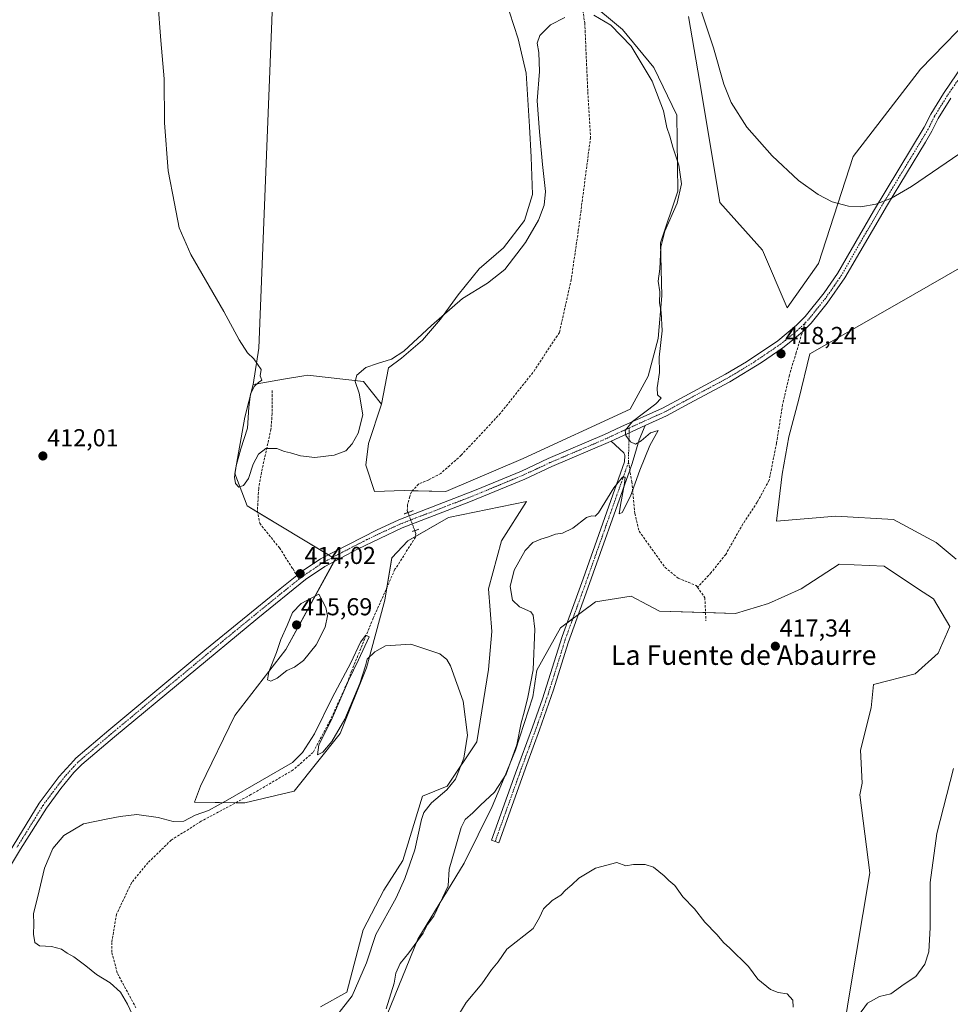
# Model space of a CAD drawing. Units: metres. Extents: x 614728 to 618192, y 4701617 to 4703988.
# Drawn here: x 616470 to 616850, y 4702852 to 4703254 of the extents above; entities that cross this region are included whole.
import ezdxf
from ezdxf.enums import TextEntityAlignment as Align

# ---------------------------------------------------------------- set-up
doc = ezdxf.new("R2010")
doc.units = ezdxf.units.M
doc.header["$MEASUREMENT"] = 0
for name, pattern in [('TRAZO_Y_PUNTO', [1, 0.5, -0.25, 0, -0.25]), ('TRAZOS2', [0.375, 0.25, -0.125]), ('TRAZOSX2', [1.5, 1, -0.5])]:
    doc.linetypes.add(name, pattern=pattern)
for name, color, linetype, lineweight in [('Camino', 19, 'Continuous', 0), ('Camino Cxs', 19, 'Continuous', 0), ('Camino eje', 39, 'TRAZO_Y_PUNTO', 13), ('Carátula', 7, 'Continuous', 5), ('Corriente artificial lineal', 5, 'TRAZOSX2', 13), ('Corriente artificial lineal oculto', 135, 'TRAZO_Y_PUNTO', 13), ('Cultivos herbáceos CxS', 92, 'Continuous', 0), ('Curva de nivel normal', 36, 'Continuous', 0), ('Matorral', 135, 'Continuous', 0), ('Matorral CxS', 135, 'Continuous', 0), ('Pista no pavimentada', 254, 'Continuous', 13), ('Pista no pavimentada Cxs', 254, 'Continuous', 0), ('Pista pavimentada eje', 135, 'TRAZO_Y_PUNTO', 0), ('Puente lineal', 2, 'TRAZOS2', 0), ('Punto de cota en terreno', 7, 'Continuous', 0), ('Rótulo de punto de cota en terreno', 19, 'Continuous', 0), ('Senda', 19, 'TRAZOSX2', 0), ('Texto cartográfico', 19, 'Continuous', 0)]:
    doc.layers.add(name, color=color, linetype=linetype, lineweight=lineweight)
doc.styles.add('Arial', font='txt', dxfattribs={"height": 0.2})

# ---------------------------------------------------------------- blocks, each defined once
blk = doc.blocks.new('*U152')
at = {"layer": 'Cultivos herbáceos CxS', "color": 92, "linetype": 'Continuous', "lineweight": 0}
for points in [[(616701.53, 4703262.44, 415.12), (616716.11, 4703250.19, 415.19), (616728.88, 4703234.72, 415.75), (616738.29, 4703215.21, 416.63), (616738.64, 4703184.17, 414.87), (616731.59, 4703163.04, 414.76), (616732.18, 4703141.49, 414.92), (616730.59, 4703124.05, 414.55), (616726.55, 4703108.58, 414.47), (616719.16, 4703095.13, 414.27), (616675.46, 4703074.95, 412.49), (616675.46, 4703074.95, 412.49), (616643.86, 4703061.5, 412.43), (616626.86, 4703061.87, 412.14), (616614.78, 4703061.54, 412.27), (616611.31, 4703072.23, 412.75), (616612.34, 4703081.14, 414.18), (616617.63, 4703097.14, 414.12), (616620.51, 4703112.05, 414.46), (616625.8, 4703116.02, 414.44), (616634.4, 4703123.3, 414.75), (616641.68, 4703131.9, 414.95), (616648.96, 4703141.82, 415.61), (616657.55, 4703152.4, 416.5), (616667.48, 4703161, 416.64), (616676.08, 4703172.25, 416.54), (616679.38, 4703182.83, 416.99), (616678.72, 4703198.04, 416.89), (616678.06, 4703210.61, 416.16), (616676.74, 4703232.44, 416.02), (616673.43, 4703246.33, 416.16), (616668.14, 4703262.87, 416.46)], [(616580.25, 4703439.2, 420.46), (616567.6, 4703119.99, 415.21), (616565.25, 4703105.23, 414.94), (616561.8, 4703091.81, 414.67), (616557.81, 4703068.9, 414.62), (616562.78, 4703055.68, 414.19), (616598.82, 4703033.92, 413.36), (616578.65, 4702996.93, 415.18), (616557.8, 4702970.03, 414.05), (616543.69, 4702941.11, 411.45), (616541.28, 4702934.58, 410.3), (616561.84, 4702934.38, 409.08), (616582.01, 4702939.09, 409.13), (616600.83, 4702962.63, 409.46), (616611.59, 4702989.53, 409.73), (616618.98, 4703017.11, 411.03), (616621.88, 4703034.46, 411.6), (616628.4, 4703041.32, 411.77), (616644.96, 4703050.95, 412.25), (616676.8, 4703057.46, 412.42), (616666.72, 4703041.32, 411.75), (616661.34, 4703021.82, 412.1), (616662.68, 4703004.33, 411.71), (616661.34, 4702988.86, 410.66), (616656.63, 4702959.26, 410.16), (616644.53, 4702941.1, 409.98), (616634.45, 4702937.07, 409.54), (616626.38, 4702910.84, 409.39), (616618.59, 4702898.63, 409.22), (616610.13, 4702882.54, 408.83), (616603.52, 4702857.03, 408.99), (616592.76, 4702850.98, 408.15)]]:
    blk.add_polyline3d(points, dxfattribs=at)
blk = doc.blocks.new('*U159')
at = {"layer": 'Cultivos herbáceos CxS', "color": 92, "linetype": 'Continuous', "lineweight": 0}
for points in [[(616862.67, 4703259.6, 422.25), (616837.79, 4703234.05, 421.5), (616823.03, 4703215.01, 420.94), (616810.23, 4703198.4, 420.42), (616796.11, 4703154.68, 419.34), (616783.33, 4703136.52, 419.75), (616773.25, 4703160.06, 420.4), (616755.77, 4703179.57, 419.19), (616748.38, 4703224.63, 419.43), (616743, 4703255.57, 419.73)], [(616619.97, 4702847.92, 414.9), (616632.49, 4702878.71, 414.78), (616651.37, 4702909.67, 415.88), (616662.82, 4702932.82, 415.53), (616667.69, 4702944.61, 414.82), (616672.36, 4702955.91, 415), (616679.4, 4702977.67, 415.17), (616681.02, 4702988.5, 415.25), (616690.72, 4703005.89, 416.23), (616705.04, 4703016.43, 416.73), (616719.62, 4703018.73, 417.28), (616726.29, 4703015.27, 417.27), (616731.24, 4703012.7, 417.31), (616762.18, 4703011.73, 417.84), (616775.63, 4703015.76, 417.98), (616789.08, 4703021.82, 418.07), (616804.5, 4703031.83, 418.93), (616822.96, 4703031.06, 418.18), (616836.57, 4703021.92, 417.79), (616843.05, 4703017.65, 417.6), (616849.71, 4703006.42, 417.47), (616844.92, 4702995.5, 417.78), (616835.62, 4702987, 417.81), (616818.56, 4702982.73, 417.8), (616817.55, 4702973.19, 417.99), (616813.28, 4702955.9, 418.22), (616813.95, 4702942.45, 417.63), (616813.03, 4702937.57, 417.37), (616817.03, 4702905.76, 416.27), (616808.64, 4702855.47, 415.26), (616802.66, 4702818.35, 413.54)]]:
    blk.add_polyline3d(points, dxfattribs=at)
blk = doc.blocks.new('*U163')
at = {"layer": 'Curva de nivel normal', "color": 36, "linetype": 'Continuous', "lineweight": 0}
blk.add_polyline3d([(616747.52, 4703259.87, 420), (616753.2, 4703242.68, 420), (616757.4, 4703227.89, 420), (616760.43, 4703220.41, 420), (616766.86, 4703210.27, 420), (616777.18, 4703198.58, 420), (616787.98, 4703188.59, 420), (616795.9, 4703182.87, 420), (616801.66, 4703179.89, 420), (616808.3, 4703178, 420), (616813.35, 4703177.78, 420), (616819.56, 4703178.89, 420), (616825.87, 4703181.36, 420), (616834.14, 4703186.03, 420), (616864.94, 4703207.22, 420)], dxfattribs=at)
blk = doc.blocks.new('*U164')
at = {"layer": 'Curva de nivel normal', "color": 36, "linetype": 'Continuous', "lineweight": 0}
blk.add_polyline3d([(616517.92, 4702843.69, 410), (616513.92, 4702852.09, 410), (616511.03, 4702856.99, 410), (616506.86, 4702860.87, 410), (616501.22, 4702864.2, 410), (616496.86, 4702867.72, 410), (616491.97, 4702871.5, 410), (616489.3, 4702873.01, 410), (616486.97, 4702874.62, 410), (616482.97, 4702875.65, 410), (616478.07, 4702875.96, 410), (616476.05, 4702877.28, 410), (616475.52, 4702880.78, 410), (616475.73, 4702884.78, 410), (616475.59, 4702889.11, 410), (616477.36, 4702896.11, 410), (616480.01, 4702907.67, 410), (616483.4, 4702915.67, 410), (616487.97, 4702920.95, 410), (616495.97, 4702925.74, 410), (616505.97, 4702927.83, 410), (616510.97, 4702928.74, 410), (616517.8, 4702929.57, 410), (616526.44, 4702928.4, 410), (616532.6, 4702926.7, 410), (616536.92, 4702926.87, 410), (616541.56, 4702929.3, 410), (616546.97, 4702931.24, 410), (616554.97, 4702935.52, 410), (616581.3, 4702950.88, 410), (616585.4, 4702954.95, 410), (616590.34, 4702962.54, 410), (616597.54, 4702977.27, 410), (616605.19, 4702991.59, 410), (616609.11, 4702999.94, 410), (616611.31, 4703002.82, 410), (616612.56, 4703002.12, 410), (616608.31, 4702992.78, 410), (616604.22, 4702984.33, 410), (616597.14, 4702967.98, 410), (616592.08, 4702958, 410), (616591.53, 4702953.94, 410), (616593.64, 4702955.03, 410), (616597.42, 4702959.39, 410), (616602.62, 4702968.52, 410), (616608.79, 4702983.12, 410), (616611.11, 4702990.3, 410), (616611.8, 4702993.04, 410), (616614.93, 4702996.05, 410), (616619.31, 4702998.51, 410), (616629.64, 4702999.11, 410), (616641.41, 4702995.21, 410), (616644.33, 4702992.93, 410), (616645.85, 4702990.32, 410), (616651.04, 4702975.84, 410), (616652.79, 4702961.93, 410), (616651.22, 4702952.65, 410), (616647.85, 4702944.08, 410), (616644.35, 4702939.67, 410), (616638.04, 4702934.34, 410), (616635.01, 4702930.37, 410), (616633.97, 4702927.6, 410), (616631.28, 4702915.18, 410), (616627.24, 4702903.45, 410), (616623.65, 4702895.61, 410), (616615.31, 4702880.59, 410), (616611.51, 4702868.95, 410), (616605.65, 4702855.54, 410), (616599.48, 4702847.46, 410)], dxfattribs=at)
blk = doc.blocks.new('*U168')
at = {"layer": 'Curva de nivel normal', "color": 36, "linetype": 'Continuous', "lineweight": 0}
for points in [[(616526.34, 4703261.84, 415), (616527.5, 4703245.65, 415), (616528.88, 4703230.12, 415), (616529.1, 4703212.12, 415), (616530.51, 4703192.46, 415), (616533.08, 4703179.08, 415), (616535.07, 4703169.22, 415), (616539.83, 4703158.32, 415), (616553.23, 4703135.06, 415), (616559.5, 4703123.43, 415), (616562.94, 4703118.21, 415), (616565.49, 4703115.68, 415), (616568.54, 4703111.4, 415), (616568.08, 4703108.79, 415), (616568.8, 4703107.02, 415), (616567.39, 4703106.03, 415), (616565.6, 4703104.45, 415), (616564.1, 4703101.21, 415), (616563.47, 4703095.96, 415), (616562.93, 4703087.33, 415), (616560.18, 4703078.97, 415), (616558.27, 4703072, 415), (616557.63, 4703067.36, 415), (616557.98, 4703064.81, 415), (616559.38, 4703063.29, 415), (616561.3, 4703064.01, 415), (616563.3, 4703066.81, 415), (616565.3, 4703072.66, 415), (616567.42, 4703076.82, 415), (616570.46, 4703079.09, 415), (616574.9, 4703079.11, 415), (616577.99, 4703077.91, 415), (616580.51, 4703077.33, 415), (616584.6, 4703076.08, 415), (616590.37, 4703075.41, 415), (616598.36, 4703076.29, 415), (616603.05, 4703078.18, 415), (616605.72, 4703081, 415), (616608.07, 4703085.38, 415), (616609.98, 4703092.81, 415), (616608.59, 4703101.71, 415), (616606.95, 4703106.46, 415), (616607.61, 4703109.08, 415), (616611.25, 4703112.15, 415), (616616.01, 4703113.76, 415), (616621.78, 4703115.55, 415), (616626.8, 4703118.79, 415), (616638.14, 4703129.37, 415), (616650.72, 4703140.38, 415), (616660.94, 4703146.56, 415), (616668.05, 4703152.16, 415), (616676.46, 4703163.18, 415), (616681.74, 4703172.32, 415), (616684.14, 4703178.46, 415), (616684.61, 4703184.1, 415), (616683.35, 4703195.05, 415), (616682.13, 4703208.44, 415), (616681.16, 4703221.01, 415), (616682.16, 4703233.11, 415), (616681.91, 4703240.8, 415), (616681.21, 4703244.64, 415), (616682.35, 4703247.74, 415), (616686.69, 4703252.11, 415), (616692.47, 4703255.11, 415)], [(616704.33, 4703256.12, 415), (616711.31, 4703251.96, 415), (616719.61, 4703243.42, 415), (616728.17, 4703229.16, 415), (616732.75, 4703216.96, 415), (616734.22, 4703210.22, 415), (616735.34, 4703206.67, 415), (616736.59, 4703202.16, 415), (616739.04, 4703194.85, 415), (616740.12, 4703187.14, 415), (616738.38, 4703179.32, 415), (616733.41, 4703167.83, 415), (616731.76, 4703161.33, 415), (616731.31, 4703152.4, 415), (616730.67, 4703147.49, 415), (616731.3, 4703143.11, 415), (616731.14, 4703138.62, 415), (616731.91, 4703134.72, 415), (616732.22, 4703127.16, 415), (616731.08, 4703116.35, 415), (616731.13, 4703110.12, 415), (616730.18, 4703103.79, 415), (616730.42, 4703100.93, 415), (616731.79, 4703099.68, 415), (616729.71, 4703097.26, 415), (616720.2, 4703090.05, 415), (616717.13, 4703086.48, 415), (616717.45, 4703084.39, 415), (616719.28, 4703081.85, 415), (616721.31, 4703080.83, 415), (616723.64, 4703082.2, 415), (616727.5, 4703085.54, 415), (616730.68, 4703086.38, 415), (616727.28, 4703080.26, 415), (616723.11, 4703070.28, 415), (616719.34, 4703059.57, 415), (616715.88, 4703052.99, 415), (616714.76, 4703052.39, 415), (616715.2, 4703055.99, 415), (616716.94, 4703064.8, 415), (616717.16, 4703067.37, 415), (616716, 4703067.31, 415), (616712.48, 4703063.08, 415), (616706.31, 4703052.76, 415), (616704.95, 4703051.39, 415), (616703.48, 4703051.53, 415), (616701.34, 4703050.83, 415), (616695.82, 4703046.54, 415), (616691.57, 4703044.54, 415), (616688.7, 4703044.05, 415), (616685.5, 4703042.83, 415), (616682.67, 4703042.1, 415), (616679.5, 4703040.7, 415), (616676.34, 4703037.42, 415), (616671.85, 4703029.33, 415), (616670.14, 4703022.7, 415), (616671.16, 4703017.15, 415), (616673.96, 4703014.44, 415), (616678.66, 4703012.39, 415), (616679.6, 4703011.06, 415), (616680.28, 4703005.31, 415), (616679.56, 4702988.65, 415), (616677.36, 4702977.45, 415), (616675.98, 4702971.33, 415), (616674.7, 4702966.99, 415), (616672.91, 4702958, 415), (616668.55, 4702946.11, 415), (616663.84, 4702938.78, 415), (616658.13, 4702933.36, 415), (616654.97, 4702930.21, 415), (616651.81, 4702927.55, 415), (616650.13, 4702924.35, 415), (616647.74, 4702915.69, 415), (616645.29, 4702907.33, 415), (616644.93, 4702900.4, 415), (616638.97, 4702888.01, 415), (616636.39, 4702884.61, 415), (616634.7, 4702881.11, 415), (616628.83, 4702873.11, 415), (616625.31, 4702868.78, 415), (616623.49, 4702864.76, 415), (616622.89, 4702860.7, 415), (616619.62, 4702850.19, 415)], [(616647.76, 4702845.49, 415), (616652.24, 4702852.87, 415), (616658.59, 4702860.45, 415), (616662.51, 4702866.11, 415), (616665.32, 4702869.45, 415), (616668.82, 4702874.55, 415), (616679.53, 4702883.05, 415), (616682.18, 4702887.55, 415), (616683.86, 4702891, 415), (616687.31, 4702894.41, 415), (616690.84, 4702896.62, 415), (616692.85, 4702898.74, 415), (616695.44, 4702900.86, 415), (616698.22, 4702903.6, 415), (616705.02, 4702907.63, 415), (616713.82, 4702910.04, 415), (616717.44, 4702908.64, 415), (616720.59, 4702909.23, 415), (616725.37, 4702909.17, 415), (616728.66, 4702908.13, 415), (616730.85, 4702906.32, 415), (616733.14, 4702904.61, 415), (616735.03, 4702902.6, 415), (616737.42, 4702900.6, 415), (616740.75, 4702895.98, 415), (616745.41, 4702891.01, 415), (616749.71, 4702885.64, 415), (616754.64, 4702880.63, 415), (616757.39, 4702877.12, 415), (616759.73, 4702875.11, 415), (616767.52, 4702867.56, 415), (616771.37, 4702862.29, 415), (616776.54, 4702858.16, 415), (616779.68, 4702856.93, 415), (616783.26, 4702856.4, 415), (616785.66, 4702853.79, 415), (616785.77, 4702850.91, 415)], [(616812.42, 4702847.44, 415), (616816.16, 4702852.6, 415), (616821.06, 4702855.2, 415), (616825.64, 4702856.38, 415), (616831.07, 4702860.23, 415), (616835.8, 4702863.45, 415), (616839.51, 4702868.43, 415), (616841.11, 4702873.46, 415), (616841.65, 4702883.46, 415), (616841.69, 4702901.84, 415), (616844.4, 4702921.77, 415), (616851.23, 4702948.45, 415)]]:
    blk.add_polyline3d(points, dxfattribs=at)
blk = doc.blocks.new('5PATER')
at = {"layer": 'Carátula', "linetype": 'Continuous', "lineweight": 5}
h = blk.add_hatch(color=250, dxfattribs=at)
edge = h.paths.add_edge_path()
edge.add_ellipse((0, 0.01), major_axis=(-1.33, -1.34), ratio=0.999422, start_angle=0, end_angle=360)

msp = doc.modelspace()

# ---------------------------------------------------------------- linework, layer by layer
at = {"layer": 'Camino', "color": 19, "linetype": 'Continuous', "lineweight": 0}
for points in [[(616725.31, 4703088.46, 415.3), (616722.82, 4703082.62, 414.97), (616720.01, 4703073.02, 414.62), (616719.05, 4703070.29, 414.71), (616701.26, 4703020.08, 416.39), (616693.83, 4702999.65, 416.32), (616687.95, 4702980.53, 415.92), (616682.22, 4702964.15, 415.75), (616677.05, 4702950.06, 415.64), (616665.53, 4702918.02, 415.88), (616662.58, 4702919.08, 415.93), (616672.41, 4702946.43, 415.51), (616679.28, 4702965.22, 415.54), (616683.41, 4702976.78, 415.64), (616691.44, 4703002.3, 416.29), (616700.05, 4703025.9, 416.34), (616716.9, 4703073.6, 414.78), (616716.97, 4703076.18, 414.77), (616716.59, 4703077.28, 414.77), (616711.41, 4703082.08, 414.46)], [(616725.31, 4703088.46, 415.3), (616711.41, 4703082.08, 414.46)]]:
    msp.add_polyline3d(points, dxfattribs=at)
at = {"layer": 'Camino Cxs', "color": 19, "linetype": 'Continuous', "lineweight": 0}
msp.add_polyline3d([(616711.41, 4703082.08, 414.46), (616725.31, 4703088.46, 415.3), (616722.82, 4703082.62, 414.97), (616720.01, 4703073.02, 414.62), (616719.05, 4703070.29, 414.71), (616701.26, 4703020.08, 416.39), (616693.83, 4702999.65, 416.32), (616687.95, 4702980.53, 415.92), (616682.22, 4702964.15, 415.75), (616677.05, 4702950.06, 415.64), (616665.53, 4702918.02, 415.88), (616662.58, 4702919.08, 415.93), (616672.41, 4702946.43, 415.51), (616679.28, 4702965.22, 415.54), (616683.41, 4702976.78, 415.64), (616691.44, 4703002.3, 416.29), (616700.05, 4703025.9, 416.34), (616716.9, 4703073.6, 414.78), (616716.97, 4703076.18, 414.77), (616716.59, 4703077.28, 414.77), (616711.41, 4703082.08, 414.46)], close=True, dxfattribs=at)
at = {"layer": 'Camino eje', "color": 39, "linetype": 'TRAZO_Y_PUNTO', "lineweight": 13}
for points in [[(616718.86, 4703087.48, 414.95), (616718.47, 4703073.7, 414.7)], [(616718.47, 4703073.7, 414.7), (616718.46, 4703073.31, 414.7), (616717.98, 4703071.95, 414.76), (616713.76, 4703060.02, 414.88), (616709.32, 4703047.47, 415.3), (616705.1, 4703035.54, 415.88), (616700.66, 4703022.99, 416.44), (616696.35, 4703011.19, 416.6), (616692.64, 4703000.98, 416.31), (616689.7, 4702991.42, 416.05), (616685.68, 4702978.66, 415.82), (616682.82, 4702970.47, 415.79), (616680.75, 4702964.69, 415.68), (616678.17, 4702957.64, 415.63), (616674.73, 4702948.25, 415.56), (616664.06, 4702918.55, 415.91)]]:
    msp.add_polyline3d(points, dxfattribs=at)
at = {"layer": 'Corriente artificial lineal', "color": 5, "linetype": 'TRAZOSX2', "lineweight": 13}
for points in [[(616699.06, 4703263.98, 415.16), (616700.65, 4703252.9, 414.28), (616701.9, 4703224.68, 414.08), (616703.01, 4703206.13, 413.83), (616697.99, 4703167.74, 413.3), (616695.12, 4703148.08, 413.03), (616690.29, 4703126.43, 412.7), (616679.48, 4703110.12, 412.45), (616666.21, 4703093.47, 412.17), (616650.19, 4703076.3, 412.04), (616645.53, 4703072.18, 412.05), (616641.94, 4703068.92, 412.07), (616637, 4703066.32, 412.26), (616632.82, 4703064.57, 412.24), (616629.89, 4703061.39, 412.14), (616629.22, 4703059.46, 412.09), (616628.26, 4703056.01, 412.16), (616628.19, 4703053.69, 412.24), (616628.47, 4703052.94, 412.37)], [(616631.23, 4703045.51, 412.19), (616631.61, 4703044.48, 411.9), (616631.57, 4703042.84, 411.65), (616623.16, 4703029.73, 411.41), (616614.3, 4703009.83, 410.77), (616605.53, 4702988.43, 409.99), (616603.76, 4702983.58, 410.04), (616596.65, 4702967.98, 409.7), (616589.74, 4702954.97, 409.8), (616581.65, 4702947.84, 409.49), (616564.34, 4702937.71, 409.24), (616544.02, 4702926.84, 409.2), (616531.82, 4702919.15, 409.14), (616522.3, 4702909.89, 409.1), (616515.53, 4702901.64, 408.89), (616509.46, 4702888.87, 409), (616507.5, 4702877.35, 408.96), (616507.52, 4702873.13, 409), (616509.86, 4702864.62, 408.85), (616517.37, 4702850.66, 408.63)]]:
    msp.add_polyline3d(points, dxfattribs=at)
at = {"layer": 'Corriente artificial lineal oculto', "color": 135, "linetype": 'TRAZO_Y_PUNTO', "lineweight": 13}
msp.add_polyline3d([(616628.47, 4703052.94, 412.37), (616628.47, 4703052.94, 412.37), (616631.23, 4703045.52, 412.19), (616631.23, 4703045.51, 412.19)], dxfattribs=at)
at = {"layer": 'Cultivos herbáceos CxS', "color": 92, "linetype": 'Continuous', "lineweight": 0}
for points in [[(616668.14, 4703262.87, 416.46), (616673.43, 4703246.33, 416.16), (616676.74, 4703232.44, 416.02), (616678.06, 4703210.61, 416.16), (616678.72, 4703198.04, 416.89), (616679.38, 4703182.83, 416.99), (616676.08, 4703172.25, 416.54), (616667.48, 4703161, 416.64), (616657.55, 4703152.4, 416.5), (616648.96, 4703141.82, 415.61), (616641.68, 4703131.9, 414.95), (616634.4, 4703123.3, 414.75), (616625.8, 4703116.02, 414.44), (616620.51, 4703112.05, 414.46), (616617.63, 4703097.14, 414.12), (616617.63, 4703097.14, 414.12), (616610.37, 4703106.46, 414.8), (616587.41, 4703109, 415.56), (616585.95, 4703108.75, 415.52), (616578.45, 4703107.47, 415.25), (616565.25, 4703105.23, 414.94), (616567.6, 4703119.99, 415.21), (616580.25, 4703439.2, 420.46)], [(616580.25, 4703439.2, 420.46), (616567.6, 4703119.99, 415.21), (616565.25, 4703105.23, 414.94)], [(616580.25, 4703439.2, 420.46), (616567.6, 4703119.99, 415.21), (616565.25, 4703105.23, 414.94)], [(616750.72, 4703370.98, 418.7), (616737.53, 4703341.44, 417.65), (616720.81, 4703304.67, 416.41), (616716.78, 4703295.25, 416.51), (616709.38, 4703281.13, 416.34), (616704.68, 4703272.39, 415.71), (616701.52, 4703262.44, 415.12), (616716.11, 4703250.19, 415.19), (616728.88, 4703234.72, 415.75), (616738.29, 4703215.21, 416.63), (616738.64, 4703184.17, 414.87), (616731.59, 4703163.04, 414.76), (616732.18, 4703141.49, 414.92), (616730.59, 4703124.05, 414.55), (616726.55, 4703108.58, 414.47), (616719.16, 4703095.13, 414.27), (616675.46, 4703074.95, 412.49), (616643.86, 4703061.5, 412.43), (616630.26, 4703061.8, 412.16)], [(616617.63, 4703097.14, 414.12), (616620.51, 4703112.05, 414.46), (616625.8, 4703116.02, 414.44), (616634.4, 4703123.3, 414.75), (616641.68, 4703131.9, 414.95), (616648.95, 4703141.82, 415.61), (616657.55, 4703152.4, 416.5), (616667.48, 4703161, 416.64), (616676.07, 4703172.25, 416.54), (616679.38, 4703182.83, 416.99), (616678.72, 4703198.04, 416.89), (616678.06, 4703210.61, 416.16), (616676.74, 4703232.44, 416.02), (616673.43, 4703246.33, 416.16), (616668.14, 4703262.87, 416.46)], [(616617.63, 4703097.14, 414.12), (616620.51, 4703112.05, 414.46), (616625.8, 4703116.02, 414.44), (616634.4, 4703123.3, 414.75), (616641.68, 4703131.9, 414.95), (616648.95, 4703141.82, 415.61), (616657.55, 4703152.4, 416.5), (616667.48, 4703161, 416.64), (616676.07, 4703172.25, 416.54), (616679.38, 4703182.83, 416.99), (616678.72, 4703198.04, 416.89), (616678.06, 4703210.61, 416.16), (616676.74, 4703232.44, 416.02), (616673.43, 4703246.33, 416.16), (616668.14, 4703262.87, 416.46)], [(616743, 4703255.57, 419.73), (616748.38, 4703224.63, 419.43), (616755.77, 4703179.57, 419.19), (616773.25, 4703160.06, 420.4), (616783.33, 4703136.52, 419.75), (616796.11, 4703154.68, 419.34), (616810.23, 4703198.4, 420.42), (616823.03, 4703215.01, 420.94), (616837.79, 4703234.05, 421.5), (616862.67, 4703259.6, 422.25)], [(616852.27, 4703033.92, 415.25), (616844.21, 4703040.65, 415.63), (616826.73, 4703050.06, 416.29), (616803.2, 4703051.41, 417.7), (616778.99, 4703049.39, 418.48), (616781.23, 4703068.62, 418.9), (616783.99, 4703083.91, 419.15), (616788.03, 4703099.25, 419.37), (616792.61, 4703117.77, 418.69), (616829.05, 4703138.54, 418.23), (616854.6, 4703153.33, 417.67)], [(616854.6, 4703153.33, 417.67), (616829.05, 4703138.54, 418.23), (616792.61, 4703117.77, 418.69), (616788.03, 4703099.25, 419.37), (616783.99, 4703083.91, 419.15), (616781.23, 4703068.62, 418.9), (616778.99, 4703049.39, 418.48), (616803.2, 4703051.41, 417.7), (616826.73, 4703050.06, 416.29), (616844.21, 4703040.65, 415.63), (616852.27, 4703033.92, 415.25)], [(616565.25, 4703105.23, 414.94), (616578.45, 4703107.47, 415.25), (616585.95, 4703108.75, 415.52), (616587.41, 4703109, 415.56), (616610.37, 4703106.46, 414.8), (616617.63, 4703097.14, 414.12)], [(616565.25, 4703105.23, 414.94), (616561.8, 4703091.81, 414.67), (616557.81, 4703068.9, 414.62), (616562.78, 4703055.68, 414.19), (616567.06, 4703053.1, 414.35), (616595.98, 4703035.64, 413.58), (616597.69, 4703034.6, 413.51), (616598.82, 4703033.92, 413.36), (616598.25, 4703032.88, 413.35), (616578.65, 4702996.93, 415.18), (616557.8, 4702970.03, 414.05), (616543.69, 4702941.11, 411.45), (616541.28, 4702934.58, 410.3), (616558.18, 4702934.41, 409.22), (616561.84, 4702934.38, 409.08), (616582.01, 4702939.09, 409.13), (616600.83, 4702962.63, 409.46), (616611.59, 4702989.53, 409.73), (616618.98, 4703017.11, 411.03), (616619.85, 4703022.3, 411.3), (616621.88, 4703034.46, 411.6), (616628.4, 4703041.32, 411.77), (616631.58, 4703043.17, 411.65), (616644.96, 4703050.95, 412.25), (616676.8, 4703057.46, 412.42), (616666.72, 4703041.32, 411.75), (616661.34, 4703021.82, 412.1), (616662.68, 4703004.33, 411.71), (616661.34, 4702988.86, 410.66), (616656.63, 4702959.26, 410.16), (616644.53, 4702941.1, 409.98), (616634.45, 4702937.07, 409.54), (616626.38, 4702910.84, 409.39), (616618.59, 4702898.63, 409.22), (616610.12, 4702882.54, 408.83), (616603.52, 4702857.03, 408.99), (616592.76, 4702850.98, 408.15)], [(616630.26, 4703061.8, 412.16), (616626.86, 4703061.87, 412.14), (616614.78, 4703061.54, 412.27), (616611.31, 4703072.23, 412.75), (616612.34, 4703081.14, 414.18), (616617.63, 4703097.14, 414.12)], [(616802.66, 4702818.35, 413.54), (616808.64, 4702855.47, 415.26), (616817.03, 4702905.76, 416.27), (616813.03, 4702937.57, 417.37), (616813.95, 4702942.45, 417.63), (616813.28, 4702955.9, 418.22), (616817.55, 4702973.19, 417.99), (616818.56, 4702982.73, 417.8), (616835.62, 4702987, 417.81), (616844.92, 4702995.51, 417.78), (616849.71, 4703006.42, 417.47), (616843.05, 4703017.65, 417.6), (616836.57, 4703021.92, 417.79), (616822.96, 4703031.06, 418.18), (616804.5, 4703031.83, 418.93), (616789.08, 4703021.82, 418.07), (616775.63, 4703015.76, 417.98), (616762.18, 4703011.73, 417.84), (616749.96, 4703012.11, 417.5), (616731.24, 4703012.7, 417.31), (616726.29, 4703015.27, 417.27), (616719.62, 4703018.73, 417.28), (616705.04, 4703016.44, 416.73), (616698.07, 4703011.3, 416.55), (616695.78, 4703009.61, 416.52), (616693.5, 4703007.93, 416.3), (616690.72, 4703005.89, 416.23), (616681.02, 4702988.5, 415.25), (616679.4, 4702977.67, 415.17), (616672.36, 4702955.91, 415), (616667.69, 4702944.61, 414.82), (616662.82, 4702932.82, 415.53), (616651.36, 4702909.67, 415.88), (616632.49, 4702878.71, 414.78), (616619.97, 4702847.92, 414.9)]]:
    msp.add_polyline3d(points, dxfattribs=at)
at = {"layer": 'Curva de nivel normal', "color": 36, "linetype": 'Continuous', "lineweight": 0}
msp.add_polyline3d([(616572.41, 4702984, 415), (616575.04, 4702985.31, 415), (616578.99, 4702988.4, 415), (616582.16, 4702989.81, 415), (616585.79, 4702992.47, 415), (616591.03, 4702998.89, 415), (616594.59, 4703006.04, 415), (616595.56, 4703010.7, 415), (616594.98, 4703014.11, 415), (616592.13, 4703019.6, 415), (616584.81, 4703015.84, 415), (616581.27, 4703012.06, 415), (616579.16, 4703006.74, 415), (616576.58, 4703001.11, 415), (616574.73, 4702995.73, 415), (616571.68, 4702987.83, 415), (616571.07, 4702984.55, 415), (616572.41, 4702984, 415)], dxfattribs=at)
at = {"layer": 'Matorral', "color": 135, "linetype": 'Continuous', "lineweight": 0}
for points in [[(616750.72, 4703370.98, 418.7), (616737.53, 4703341.44, 417.65), (616720.81, 4703304.67, 416.41), (616716.78, 4703295.25, 416.51), (616709.38, 4703281.13, 416.34), (616704.68, 4703272.39, 415.71), (616701.52, 4703262.44, 415.12), (616716.11, 4703250.19, 415.19), (616728.88, 4703234.72, 415.75), (616738.29, 4703215.21, 416.63), (616738.64, 4703184.17, 414.87), (616731.59, 4703163.04, 414.76), (616732.18, 4703141.49, 414.92), (616730.59, 4703124.05, 414.55), (616726.55, 4703108.58, 414.47), (616719.16, 4703095.13, 414.27), (616675.46, 4703074.95, 412.49), (616643.86, 4703061.5, 412.43), (616630.26, 4703061.8, 412.16)], [(616743, 4703255.57, 419.73), (616748.38, 4703224.63, 419.43), (616755.77, 4703179.57, 419.19), (616773.25, 4703160.06, 420.4), (616783.33, 4703136.52, 419.75), (616796.11, 4703154.68, 419.34), (616810.23, 4703198.4, 420.42), (616823.03, 4703215.01, 420.94), (616837.79, 4703234.05, 421.5), (616862.67, 4703259.6, 422.25)], [(616854.6, 4703153.33, 417.67), (616829.05, 4703138.54, 418.23), (616792.61, 4703117.77, 418.69), (616788.03, 4703099.25, 419.37), (616783.99, 4703083.91, 419.15), (616781.23, 4703068.62, 418.9), (616778.99, 4703049.39, 418.48), (616803.2, 4703051.41, 417.7), (616826.73, 4703050.06, 416.29), (616844.21, 4703040.65, 415.63), (616852.27, 4703033.92, 415.25)], [(616565.25, 4703105.23, 414.94), (616578.45, 4703107.47, 415.25), (616585.95, 4703108.75, 415.52), (616587.41, 4703109, 415.56), (616610.37, 4703106.46, 414.8), (616617.63, 4703097.14, 414.12)], [(616565.25, 4703105.23, 414.94), (616561.8, 4703091.81, 414.67), (616557.81, 4703068.9, 414.62), (616562.78, 4703055.68, 414.19), (616567.06, 4703053.1, 414.35), (616595.98, 4703035.64, 413.58), (616597.69, 4703034.6, 413.51), (616598.82, 4703033.92, 413.36), (616598.25, 4703032.88, 413.35), (616578.65, 4702996.93, 415.18), (616557.8, 4702970.03, 414.05), (616543.69, 4702941.11, 411.45), (616541.28, 4702934.58, 410.3), (616558.18, 4702934.41, 409.22), (616561.84, 4702934.38, 409.08), (616582.01, 4702939.09, 409.13), (616600.83, 4702962.63, 409.46), (616611.59, 4702989.53, 409.73), (616618.98, 4703017.11, 411.03), (616619.85, 4703022.3, 411.3), (616621.88, 4703034.46, 411.6), (616628.4, 4703041.32, 411.77), (616631.58, 4703043.17, 411.65), (616644.96, 4703050.95, 412.25), (616676.8, 4703057.46, 412.42), (616666.72, 4703041.32, 411.75), (616661.34, 4703021.82, 412.1), (616662.68, 4703004.33, 411.71), (616661.34, 4702988.86, 410.66), (616656.63, 4702959.26, 410.16), (616644.53, 4702941.1, 409.98), (616634.45, 4702937.07, 409.54), (616626.38, 4702910.84, 409.39), (616618.59, 4702898.63, 409.22), (616610.12, 4702882.54, 408.83), (616603.52, 4702857.03, 408.99), (616592.76, 4702850.98, 408.15)], [(616630.26, 4703061.8, 412.16), (616626.86, 4703061.87, 412.14), (616614.78, 4703061.54, 412.27), (616611.31, 4703072.23, 412.75), (616612.34, 4703081.14, 414.18), (616617.63, 4703097.14, 414.12)], [(616802.66, 4702818.35, 413.54), (616808.64, 4702855.47, 415.26), (616817.03, 4702905.76, 416.27), (616813.03, 4702937.57, 417.37), (616813.95, 4702942.45, 417.63), (616813.28, 4702955.9, 418.22), (616817.55, 4702973.19, 417.99), (616818.56, 4702982.73, 417.8), (616835.62, 4702987, 417.81), (616844.92, 4702995.51, 417.78), (616849.71, 4703006.42, 417.47), (616843.05, 4703017.65, 417.6), (616836.57, 4703021.92, 417.79), (616822.96, 4703031.06, 418.18), (616804.5, 4703031.83, 418.93), (616789.08, 4703021.82, 418.07), (616775.63, 4703015.76, 417.98), (616762.18, 4703011.73, 417.84), (616749.96, 4703012.11, 417.5), (616731.24, 4703012.7, 417.31), (616726.29, 4703015.27, 417.27), (616719.62, 4703018.73, 417.28), (616705.04, 4703016.44, 416.73), (616698.07, 4703011.3, 416.55), (616695.78, 4703009.61, 416.52), (616693.5, 4703007.93, 416.3), (616690.72, 4703005.89, 416.23), (616681.02, 4702988.5, 415.25), (616679.4, 4702977.67, 415.17), (616672.36, 4702955.91, 415), (616667.69, 4702944.61, 414.82), (616662.82, 4702932.82, 415.53), (616651.36, 4702909.67, 415.88), (616632.49, 4702878.71, 414.78), (616619.97, 4702847.92, 414.9)]]:
    msp.add_polyline3d(points, dxfattribs=at)
at = {"layer": 'Matorral CxS', "color": 135, "linetype": 'Continuous', "lineweight": 0}
for points in [[(616592.76, 4702850.98, 408.15), (616603.52, 4702857.03, 408.99), (616610.13, 4702882.54, 408.83), (616618.59, 4702898.63, 409.22), (616626.38, 4702910.84, 409.39), (616634.45, 4702937.07, 409.54), (616644.53, 4702941.1, 409.98), (616656.63, 4702959.26, 410.16), (616661.34, 4702988.86, 410.66), (616662.68, 4703004.33, 411.71), (616661.34, 4703021.82, 412.1), (616666.72, 4703041.32, 411.75), (616676.8, 4703057.46, 412.42), (616644.96, 4703050.95, 412.25), (616628.4, 4703041.32, 411.77), (616621.88, 4703034.46, 411.6), (616618.98, 4703017.11, 411.03), (616611.59, 4702989.53, 409.73), (616600.83, 4702962.63, 409.46), (616582.01, 4702939.09, 409.13), (616561.84, 4702934.38, 409.08), (616541.28, 4702934.58, 410.3), (616543.69, 4702941.11, 411.45), (616557.8, 4702970.03, 414.05), (616578.65, 4702996.93, 415.18), (616598.82, 4703033.92, 413.36), (616562.78, 4703055.68, 414.19), (616557.81, 4703068.9, 414.62), (616561.8, 4703091.81, 414.67), (616565.25, 4703105.23, 414.94), (616578.45, 4703107.47, 415.25), (616585.95, 4703108.75, 415.52), (616587.41, 4703109, 415.56), (616610.37, 4703106.46, 414.8), (616617.63, 4703097.14, 414.12), (616612.34, 4703081.14, 414.18), (616611.31, 4703072.23, 412.75), (616614.78, 4703061.54, 412.27), (616626.86, 4703061.87, 412.14), (616643.86, 4703061.5, 412.43), (616675.46, 4703074.95, 412.49), (616719.16, 4703095.13, 414.27), (616726.55, 4703108.58, 414.47), (616730.59, 4703124.05, 414.55), (616732.18, 4703141.49, 414.92), (616731.59, 4703163.04, 414.76), (616738.64, 4703184.17, 414.87), (616738.29, 4703215.21, 416.63), (616728.88, 4703234.72, 415.75), (616716.11, 4703250.19, 415.19), (616701.53, 4703262.44, 415.12)], [(616743, 4703255.57, 419.73), (616748.38, 4703224.63, 419.43), (616755.77, 4703179.57, 419.19), (616773.25, 4703160.06, 420.4), (616783.33, 4703136.52, 419.75), (616796.11, 4703154.68, 419.34), (616810.23, 4703198.4, 420.42), (616823.03, 4703215.01, 420.94), (616837.79, 4703234.05, 421.5), (616862.67, 4703259.6, 422.25)], [(616854.6, 4703153.33, 417.67), (616829.05, 4703138.54, 418.23), (616792.61, 4703117.77, 418.69), (616788.03, 4703099.25, 419.37), (616783.99, 4703083.91, 419.15), (616781.23, 4703068.62, 418.9), (616778.99, 4703049.39, 418.48), (616803.2, 4703051.41, 417.7), (616826.73, 4703050.06, 416.29), (616844.21, 4703040.65, 415.63), (616852.27, 4703033.92, 415.25)], [(616802.66, 4702818.35, 413.54), (616808.64, 4702855.47, 415.26), (616817.03, 4702905.76, 416.27), (616813.03, 4702937.57, 417.37), (616813.95, 4702942.45, 417.63), (616813.28, 4702955.9, 418.22), (616817.55, 4702973.19, 417.99), (616818.56, 4702982.73, 417.8), (616835.62, 4702987, 417.81), (616844.92, 4702995.5, 417.78), (616849.71, 4703006.42, 417.47), (616843.05, 4703017.65, 417.6), (616836.57, 4703021.92, 417.79), (616822.96, 4703031.06, 418.18), (616804.5, 4703031.83, 418.93), (616789.08, 4703021.82, 418.07), (616775.63, 4703015.76, 417.98), (616762.18, 4703011.73, 417.84), (616731.24, 4703012.7, 417.31), (616726.29, 4703015.27, 417.27), (616719.62, 4703018.73, 417.28), (616705.04, 4703016.43, 416.73), (616690.72, 4703005.89, 416.23), (616681.02, 4702988.5, 415.25), (616679.4, 4702977.67, 415.17), (616672.36, 4702955.91, 415), (616667.69, 4702944.61, 414.82), (616662.82, 4702932.82, 415.53), (616651.37, 4702909.67, 415.88), (616632.49, 4702878.71, 414.78), (616619.97, 4702847.92, 414.9)]]:
    msp.add_polyline3d(points, dxfattribs=at)
at = {"layer": 'Pista no pavimentada', "color": 254, "linetype": 'Continuous', "lineweight": 13}
for points in [[(616456.9, 4702900.02, 410.53), (616477.91, 4702934.23, 411.22), (616486.1, 4702945.1, 411.72), (616492.04, 4702951.7, 411.92), (616492.8, 4702952.55, 411.92), (616506.27, 4702964, 412.37), (616545.57, 4702996.75, 413.23), (616576.25, 4703021.8, 413.9), (616583.08, 4703027.27, 413.92), (616584.47, 4703028.38, 413.97), (616592.77, 4703033.98, 413.79), (616615.59, 4703045.75, 412.87), (616624.69, 4703049.9, 412.86), (616656.31, 4703062.13, 412.86), (616674.77, 4703069.83, 413.18), (616685.74, 4703074.93, 413.38), (616708.71, 4703084.73, 414.34), (616715.36, 4703087.88, 414.62), (616732.46, 4703095.57, 415.34), (616741.55, 4703100.52, 415.91), (616758.18, 4703109.42, 417.06), (616766.75, 4703114.54, 417.63), (616779.46, 4703123.09, 418.2), (616787.17, 4703129.41, 418.52), (616790.71, 4703132.99, 418.8), (616798.38, 4703142.59, 418.93), (616803.86, 4703150.61, 419.24), (616818.6, 4703176.07, 419.9), (616839.31, 4703210.34, 421.12), (616841.91, 4703215.58, 421.23), (616847.18, 4703224.08, 421.4), (616863.23, 4703247.8, 422.16)], [(616850.16, 4703222.14, 421.41), (616845.01, 4703213.85, 421.24), (616842.42, 4703208.63, 421.21), (616839.79, 4703204.18, 420.82), (616824.21, 4703178.55, 420.03), (616806.87, 4703148.72, 419.29), (616799.68, 4703138.38, 418.87), (616793.09, 4703130.32, 418.81), (616789.57, 4703126.78, 418.76), (616785.53, 4703123.28, 418.67), (616781.58, 4703120.24, 418.36), (616772.86, 4703114.23, 417.92), (616759.92, 4703106.32, 416.99), (616743.24, 4703097.4, 416.02), (616734.04, 4703092.39, 415.54), (616725.31, 4703088.46, 415.3)], [(616725.31, 4703088.46, 415.3), (616711.41, 4703082.08, 414.46)], [(616711.41, 4703082.08, 414.46), (616710.16, 4703081.48, 414.31), (616687.18, 4703071.68, 413.43), (616676.2, 4703066.58, 413.15), (616654.06, 4703057.41, 412.87), (616626.07, 4703046.62, 412.76), (616607.81, 4703038, 413.07), (616594.58, 4703030.92, 413.49), (616586.58, 4703025.52, 413.61), (616567.16, 4703009.85, 413.42), (616508.57, 4702961.29, 412.15), (616495.29, 4702950, 411.58), (616492.06, 4702946.74, 411.59), (616486.77, 4702940.27, 411.32), (616480.84, 4702932.23, 411.15), (616470.18, 4702915.4, 410.78), (616462.47, 4702902.54, 410.8)]]:
    msp.add_polyline3d(points, dxfattribs=at)
at = {"layer": 'Pista no pavimentada Cxs', "color": 254, "linetype": 'Continuous', "lineweight": 0}
for points in [[(616456.9, 4702900.02, 410.53), (616477.91, 4702934.23, 411.22), (616486.1, 4702945.1, 411.72), (616492.04, 4702951.7, 411.92), (616492.8, 4702952.55, 411.92), (616506.27, 4702964, 412.37), (616545.57, 4702996.75, 413.23), (616576.25, 4703021.8, 413.9), (616583.08, 4703027.27, 413.92), (616584.47, 4703028.38, 413.97), (616592.77, 4703033.98, 413.79), (616615.59, 4703045.75, 412.87), (616624.69, 4703049.9, 412.86), (616656.31, 4703062.13, 412.86), (616674.77, 4703069.83, 413.18), (616685.74, 4703074.93, 413.38), (616708.71, 4703084.73, 414.34), (616715.36, 4703087.88, 414.62), (616732.46, 4703095.57, 415.34), (616741.55, 4703100.52, 415.91), (616758.18, 4703109.42, 417.06), (616766.75, 4703114.54, 417.63), (616779.46, 4703123.09, 418.2), (616787.17, 4703129.41, 418.52), (616790.71, 4703132.99, 418.8), (616798.38, 4703142.59, 418.93), (616803.86, 4703150.61, 419.24), (616818.6, 4703176.07, 419.9), (616839.31, 4703210.34, 421.12), (616841.91, 4703215.58, 421.23), (616847.18, 4703224.08, 421.4), (616863.23, 4703247.8, 422.16)], [(616850.16, 4703222.14, 421.41), (616845.01, 4703213.85, 421.24), (616842.42, 4703208.63, 421.21), (616839.79, 4703204.18, 420.82), (616824.21, 4703178.55, 420.03), (616806.87, 4703148.72, 419.29), (616799.68, 4703138.38, 418.87), (616793.09, 4703130.32, 418.81), (616789.57, 4703126.78, 418.76), (616785.53, 4703123.28, 418.67), (616781.58, 4703120.24, 418.36), (616772.86, 4703114.23, 417.92), (616759.92, 4703106.32, 416.99), (616743.24, 4703097.4, 416.02), (616734.04, 4703092.39, 415.54), (616725.31, 4703088.46, 415.3), (616711.41, 4703082.08, 414.46), (616710.16, 4703081.48, 414.31), (616687.18, 4703071.68, 413.43), (616676.2, 4703066.58, 413.15), (616654.06, 4703057.41, 412.87), (616626.07, 4703046.62, 412.76), (616607.81, 4703038, 413.07), (616594.58, 4703030.92, 413.49), (616586.58, 4703025.52, 413.61), (616567.16, 4703009.85, 413.42), (616508.57, 4702961.29, 412.15), (616495.29, 4702950, 411.58), (616492.06, 4702946.74, 411.59), (616486.77, 4702940.27, 411.32), (616480.84, 4702932.23, 411.15), (616470.18, 4702915.4, 410.78), (616462.47, 4702902.54, 410.8)]]:
    msp.add_polyline3d(points, dxfattribs=at)
at = {"layer": 'Pista pavimentada eje', "color": 135, "linetype": 'TRAZO_Y_PUNTO', "lineweight": 0}
for points in [[(616856.65, 4703234.89, 421.95), (616848.67, 4703223.11, 421.45), (616846.1, 4703218.97, 421.54), (616843.46, 4703214.72, 421.29), (616840.87, 4703209.49, 421.29), (616839.55, 4703207.26, 421.06), (616831.76, 4703194.45, 420.8), (616821.41, 4703177.31, 420.23), (616812.74, 4703162.4, 419.73), (616805.37, 4703149.67, 419.33), (616802.63, 4703145.66, 419.23), (616799.03, 4703140.49, 418.96), (616795.2, 4703135.69, 418.95), (616791.9, 4703131.66, 418.88), (616790.68, 4703130.43, 418.84)], [(616790.68, 4703130.43, 418.84), (616790.13, 4703129.87, 418.8), (616788.37, 4703128.1, 418.65), (616786.35, 4703126.35, 418.56), (616782.5, 4703123.19, 418.54), (616780.52, 4703121.67, 418.34), (616776.16, 4703118.66, 418.29), (616769.81, 4703114.39, 417.82), (616763.34, 4703110.43, 417.28), (616759.05, 4703107.87, 417.12), (616750.71, 4703103.41, 416.68), (616742.4, 4703098.96, 416.13), (616733.25, 4703093.98, 415.57), (616728.89, 4703092.02, 415.26), (616724.34, 4703089.97, 415.11), (616718.86, 4703087.48, 414.95)], [(616718.86, 4703087.48, 414.95), (616713.39, 4703084.98, 414.63), (616710.06, 4703083.41, 414.58), (616709.44, 4703083.11, 414.5), (616686.46, 4703073.31, 413.66), (616680.98, 4703070.76, 413.2), (616675.49, 4703068.21, 413.41), (616666.26, 4703064.36, 413.16), (616655.19, 4703059.77, 412.95), (616639.38, 4703053.66, 412.97), (616625.38, 4703048.26, 413.09), (616620.83, 4703046.19, 412.97), (616611.7, 4703041.88, 413.08), (616600.29, 4703035.99, 413.34), (616593.68, 4703032.45, 413.71), (616585.53, 4703026.95, 413.83), (616584, 4703025.73, 413.81)], [(616584, 4703025.73, 413.81), (616581.42, 4703023.66, 413.98), (616571.71, 4703015.83, 413.65), (616556.37, 4703003.3, 413.59), (616527.07, 4702979.02, 412.92), (616507.42, 4702962.65, 412.33), (616494.05, 4702951.28, 411.82), (616493.67, 4702950.85, 411.8), (616492.05, 4702949.22, 411.92), (616489.08, 4702945.92, 411.61), (616486.44, 4702942.69, 411.7), (616482.34, 4702937.25, 411.45), (616479.38, 4702933.23, 411.27), (616474.12, 4702924.68, 411.03), (616468.79, 4702916.26, 410.82)]]:
    msp.add_polyline3d(points, dxfattribs=at)
at = {"layer": 'Puente lineal', "color": 2, "linetype": 'TRAZOS2', "lineweight": 0}
for points in [[(616630.64, 4703053.76, 413), (616626.92, 4703052.36, 413)], [(616632.87, 4703046.07, 412.63), (616631.23, 4703045.51, 412.72), (616630.26, 4703045.19, 412.67)]]:
    msp.add_polyline3d(points, dxfattribs=at)
at = {"layer": 'Senda', "color": 19, "linetype": 'TRAZOSX2', "lineweight": 0}
for points in [[(616790.68, 4703130.43, 418.84), (616786.95, 4703118.21, 418.31), (616784.23, 4703109.03, 418.78), (616781.45, 4703096.99, 419.11), (616778.96, 4703081.26, 419), (616775.95, 4703066.1, 418.48), (616771.07, 4703057.11, 418.28), (616765.23, 4703048.29, 418.02), (616758.21, 4703035.82, 417.87), (616752.28, 4703028.37, 417.68), (616746.67, 4703022.4, 417.54)], [(616572.98, 4703102.72, 415.24), (616572.99, 4703093.32, 415.34), (616572.53, 4703086.94, 415.19), (616568.95, 4703070.84, 414.65), (616567.5, 4703062.71, 414.31), (616566.97, 4703053.6, 414.34), (616567.91, 4703048.53, 414.34), (616575.94, 4703038.5, 414.28), (616581.42, 4703030.04, 414.01), (616584, 4703025.73, 413.81)], [(616718.47, 4703073.7, 414.7), (616719.87, 4703065.5, 414.82), (616721.13, 4703052.53, 415.37), (616722.84, 4703045.26, 415.64), (616733.45, 4703030.53, 416.87), (616738.77, 4703026.16, 417.28), (616746.18, 4703023.09, 417.54), (616746.67, 4703022.4, 417.54)], [(616746.67, 4703022.4, 417.54), (616749.71, 4703018.09, 417.56), (616750.11, 4703008.7, 417.44)]]:
    msp.add_polyline3d(points, dxfattribs=at)

# ---------------------------------------------------------------- block references
at = {"layer": 'Cultivos herbáceos CxS', "color": 92, "linetype": 'Continuous', "lineweight": 0}
for name in ['*U159', '*U152']:
    msp.add_blockref(name, (0, 0), dxfattribs=at)
at = {"layer": 'Curva de nivel normal', "color": 36, "linetype": 'Continuous', "lineweight": 0}
for name in ['*U163', '*U168', '*U164']:
    msp.add_blockref(name, (0, 0), dxfattribs=at)
at = {"layer": 'Punto de cota en terreno', "linetype": 'Continuous', "lineweight": 0}
for p in [(616780.8, 4703117.78, 418.24), (616479.39, 4703076.02, 412.01), (616584.47, 4703027.95, 414.02), (616583, 4703007, 415.69), (616778.48, 4702998.32, 417.34)]:
    msp.add_blockref('5PATER', p, dxfattribs=at)

# ---------------------------------------------------------------- texts
at = {"layer": 'Rótulo de punto de cota en terreno', "color": 19, "linetype": 'Continuous', "lineweight": 0, "style": 'Arial'}
for s, p in [('418,24', (616782.56, 4703119.54)), ('412,01', (616481.15, 4703077.78)), ('414,02', (616586.23, 4703029.71)), ('415,69', (616584.76, 4703008.76)), ('417,34', (616780.24, 4703000.08))]:
    msp.add_text(s, height=7, dxfattribs=at).set_placement(p, align=Align.BOTTOM_LEFT)
at = {"layer": 'Texto cartográfico', "color": 19, "linetype": 'Continuous', "lineweight": 0, "style": 'Arial'}
msp.add_text('La Fuente de Abaurre', height=8, dxfattribs=at).set_placement((616765.55, 4702994.71), align=Align.MIDDLE_CENTER)

doc.saveas('drawing.dxf')
